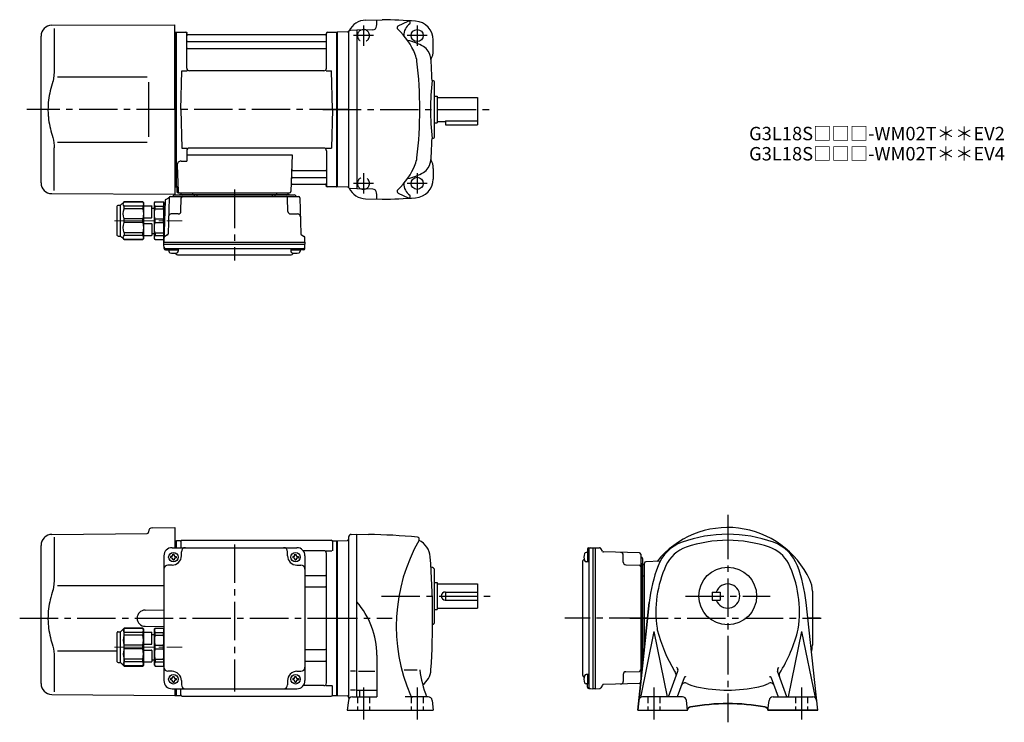
# Model space of a CAD drawing. Extents: x 90 to 823, y 57 to 580.
import ezdxf

# ---------------------------------------------------------------- set-up
doc = ezdxf.new("R2010")
doc.units = 0
doc.header["$LTSCALE"] = 3
doc.header["$MEASUREMENT"] = 0
for name, pattern in [('HIDDEN2', [4.7625, 3.175, -1.5875]), ('PHANTOM', [2.5, 1.25, -0.25, 0.25, -0.25, 0.25, -0.25]), ('sekkei(A2)', [14.2875, 9.525, -1.5875, 1.5875, -1.5875]), ('sekkei_H', [2.38125, 1.5875, -0.79375]), ('一点鎖線', [13, 10, -1, 1, -1])]:
    doc.linetypes.add(name, pattern=pattern)
doc.layers.get('0').update_dxf_attribs({"linetype": 'CONTINUOUS'})
for name, color, linetype in [('CENTER', 3, 'sekkei(A2)'), ('HIDS', 1, 'HIDDEN2'), ('PHANTOM', 2, 'PHANTOM')]:
    doc.layers.add(name, color=color, linetype=linetype)
doc.layers.add('TITLE', color=4, linetype='CONTINUOUS', plot=False)
doc.styles.get("Standard").update_dxf_attribs({"font": 'simplex.shx', "bigfont": 'extfont.shx'})

# ---------------------------------------------------------------- blocks, each defined once
blk = doc.blocks.new('C2BG1216キャプコン-F用')
for p, q in [((-0.76, 12.65), (0, 12.65)), ((0, 13.5), (0.35, 14.1)), ((0, -13.5), (0, 13.5)), ((6.65, 14.1), (0.35, 14.1)), ((6.65, 10.92), (0.35, 10.92)), ((0.35, 8.93), (0.35, 10.92)), ((6.65, 8.93), (0.35, 8.93)), ((7, 13.5), (6.65, 14.1)), ((6.65, 8.93), (6.65, 10.92)), ((7, -13.5), (7, 13.5)), ((9, 9.4), (7, 9.4)), ((9, 2.5), (9, 10.75)), ((15.3, 11.05), (9.3, 11.05)), ((15.3, 13.5), (15.65, 14.1)), ((15.3, 13.5), (15.3, -13.5)), ((29.65, 14.1), (15.65, 14.1)), ((15.65, 14.1), (15.65, 14.03)), ((15.65, 14.03), (29.65, 14.03)), ((15.65, 10.92), (29.65, 10.92)), ((15.65, 10.92), (15.65, 8.93)), ((15.65, 8.93), (29.65, 8.93)), ((32.3, 11.45), (29.65, 14.1)), ((29.65, 14.03), (29.65, 14.1)), ((29.65, 8.93), (29.65, 10.92)), ((32.3, -11.45), (32.3, 11.45)), ((34.2, 11.45), (32.3, 11.45)), ((34.7, -10.95), (34.7, 10.95)), ((0.35, -1.41), (0.35, 1.41)), ((6.65, 1.41), (0.35, 1.41)), ((6.65, -1.41), (6.65, 1.41)), ((15.3, 2.2), (9.3, 2.2)), ((15.65, -1.41), (15.65, 1.41)), ((15.65, 1.41), (29.65, 1.41)), ((29.65, -1.41), (29.65, 1.41)), ((6.65, -1.41), (0.35, -1.41)), ((9, -2.5), (9, -10.75)), ((15.3, -2.2), (9.3, -2.2)), ((15.65, -1.41), (29.65, -1.41)), ((0, -13.5), (0.35, -14.1)), ((6.65, -8.93), (0.35, -8.93)), ((0.35, -8.93), (0.35, -10.92)), ((6.65, -10.92), (0.35, -10.92)), ((6.65, -14.1), (0.35, -14.1)), ((6.65, -8.93), (6.65, -10.92)), ((7, -13.5), (6.65, -14.1)), ((9, -9.4), (7, -9.4)), ((15.3, -11.05), (9.3, -11.05)), ((15.3, -13.5), (15.65, -14.1)), ((15.65, -8.93), (29.65, -8.93)), ((15.65, -10.92), (15.65, -8.93)), ((15.65, -10.92), (29.65, -10.92)), ((15.65, -14.03), (29.65, -14.03)), ((15.65, -14.1), (15.65, -14.03)), ((29.65, -14.1), (15.65, -14.1)), ((29.65, -8.93), (29.65, -10.92)), ((32.3, -11.45), (29.65, -14.1)), ((29.65, -14.03), (29.65, -14.1)), ((34.2, -11.45), (32.3, -11.45))]:
    blk.add_line(p, q)
for centre, radius, start, end in [((3.83, 12.51), 3.83, 155.4551, 204.5449), ((20.58, 5.17), 20.58, 169.47134, 190.52866), ((3.17, 12.51), 3.83, 335.4551, 24.5449), ((-13.58, 5.17), 20.58, 349.47134, 10.52866), ((9.3, 10.75), 0.3, 90, 180), ((18.97, 12.47), 3.67, 154.91816, 205.08184), ((35.88, 5.17), 20.58, 169.47134, 190.52866), ((27.93, 12.47), 2.32, 317.85821, 42.14179), ((18.17, 5.17), 12.08, 341.86526, 18.13474), ((34.2, 10.95), 0.5, 0, 90), ((9.3, 2.5), 0.3, 180, 270), ((20.58, -5.17), 20.58, 169.47134, 190.52866), ((-13.58, -5.17), 20.58, 349.47134, 10.52866), ((9.3, -2.5), 0.3, 90, 180), ((35.88, -5.17), 20.58, 169.47134, 190.52866), ((18.17, -5.17), 12.08, 341.86526, 18.13474), ((3.83, -12.51), 3.83, 155.4551, 204.5449), ((3.17, -12.51), 3.83, 335.4551, 24.5449), ((9.3, -10.75), 0.3, 180, 270), ((18.97, -12.47), 3.67, 154.91816, 205.08184), ((27.93, -12.47), 2.32, 317.85821, 42.14179), ((34.2, -10.95), 0.5, 270, 0)]:
    blk.add_arc(centre, radius, start, end)
at = {"layer": 'CENTER', "linetype": '一点鎖線', "lineweight": 13}
blk.add_line((36.8, 0), (-13.6, 0), dxfattribs=at)
blk = doc.blocks.new('C2BG1216キャプコン-F_ABOX用')
blk.add_blockref('C2BG1216キャプコン-F用', (0, 0))
blk = doc.blocks.new('A$C29a51790')
for p, q in [((-39.79, 0), (-39.82, -1.01)), ((-31.21, 0), (-31.18, -1.01)), ((31.21, 0), (31.18, -1.01)), ((39.79, 0), (39.82, -1.01)), ((-51.69, -5.86), (-52.5, -36.8)), ((-51.19, -5.02), (-48.88, -3.69)), ((-48.64, -3.77), (-49.33, -30.48)), ((-47.64, -2.8), (47.64, -2.8)), ((-44.53, -1.5), (44.53, -1.5)), ((41.03, -1.5), (-41.03, -1.5)), ((-39.83, -13.85), (-39.56, -3.77)), ((-30, -1.5), (-30, -2.8)), ((-28, -1.5), (-28, -2.8)), ((28, -1.5), (28, -2.8)), ((30, -1.5), (30, -2.8)), ((39.83, -13.85), (39.56, -3.77)), ((48.64, -3.77), (49.33, -30.48)), ((-41.83, -15.8), (-47, -15.8)), ((41.83, -15.8), (47, -15.8)), ((-52.5, -36.8), (-52.41, -33.36)), ((-49.83, -31.32), (-51.91, -32.52)), ((49.83, -31.32), (51.91, -32.52)), ((52.5, -36.8), (52.41, -33.36)), ((-52.5, -38.3), (-52.5, -36.8)), ((-52.5, -36.8), (52.5, -36.8)), ((-52.43, -41.43), (-52.5, -38.3)), ((-52.5, -38.3), (52.5, -38.3)), ((-51.45, -41.4), (51.45, -41.4)), ((-51.43, -42.4), (-48.98, -42.4)), ((-48.98, -41.4), (-48.98, -43.38)), ((-48.98, -42.4), (-41.98, -42.4)), ((-41.98, -41.4), (-41.98, -43.38)), ((41.98, -41.4), (41.98, -43.38)), ((41.98, -42.4), (48.98, -42.4)), ((48.98, -41.4), (48.98, -43.38)), ((51.43, -42.4), (48.98, -42.4)), ((52.43, -41.43), (52.5, -38.3)), ((52.5, -36.8), (52.5, -38.3)), ((-41.57, -46.2), (41.57, -46.2))]:
    blk.add_line(p, q)
for centre, radius, start, end in [((-50.69, -5.89), 1, 120, 178.5), ((-49.38, -2.82), 1, 300, 318.74476), ((-47.64, -3.8), 1, 90, 178.5), ((-49.38, -2.82), 1, 318.69112, 330.64001), ((-46.4, -1.8), 1, 270, 339.5127), ((-44.53, -2.5), 1, 90, 159.5127), ((-40.32, -1), 0.5, 270, 358.5), ((-38.56, -3.8), 1, 90, 178.5), ((-30.68, -1), 0.5, 181.5, 270), ((30.68, -1), 0.5, 270, 358.5), ((38.56, -3.8), 1, 1.5, 90), ((40.32, -1), 0.5, 181.5, 270), ((44.53, -2.5), 1, 20.4873, 90), ((46.4, -1.8), 1, 200.4873, 270), ((47.64, -3.8), 1, 1.5, 90), ((-41.83, -13.8), 2, 270, 358.5), ((41.83, -13.8), 2, 181.5, 270), ((-47, -17.8), 2, 90, 178.5), ((47, -17.8), 2, 1.5, 90), ((-51.41, -33.39), 1, 120, 178.5), ((-50.33, -30.46), 1, 300, 358.5), ((50.33, -30.46), 1, 181.5, 240), ((51.41, -33.39), 1, 1.5, 60), ((-51.45, -40.4), 1, 181.32991, 270), ((-51.43, -41.4), 1, 181.5, 270), ((-47.68, -43.38), 1.3, 180, 253.39842), ((-43.28, -43.38), 1.3, 286.6009, 0), ((43.28, -43.38), 1.3, 180, 253.39842), ((47.68, -43.38), 1.3, 286.6009, 0), ((51.43, -41.4), 1, 270, 358.5), ((51.45, -40.4), 1, 270, 358.67009), ((-45.48, -36), 9, 253.39848, 286.60101), ((-41.57, -43.2), 3, 214.18935, 270), ((41.57, -43.2), 3, 270, 325.81065), ((45.48, -36), 9, 253.39848, 286.60101)]:
    blk.add_arc(centre, radius, start, end)
at = {"xscale": -1, "rotation": 360}
blk.add_blockref('C2BG1216キャプコン-F_ABOX用', (-52.5, -20.8), dxfattribs=at)
blk = doc.blocks.new('A$C04afb6f0')
for p, q in [((-87.2, -32.45), (-87.2, -10.55)), ((-86.7, -10.05), (-84.8, -10.05)), ((-84.8, -10.05), (-82.15, -7.4)), ((-84.8, -32.95), (-84.8, -10.05)), ((-82.15, -7.4), (-68.15, -7.4)), ((-68.15, -7.47), (-82.15, -7.47)), ((-68.15, -10.58), (-82.15, -10.58)), ((-82.15, -12.57), (-82.15, -10.58)), ((-68.15, -12.57), (-82.15, -12.57)), ((-82, -35.53), (-82, -7.47)), ((-67.8, -8), (-68.15, -7.4)), ((-68.15, -7.4), (-68.15, -7.47)), ((-68.15, -10.58), (-68.15, -12.57)), ((-67.8, -8), (-67.8, -35)), ((-67.8, -10.45), (-61.8, -10.45)), ((-61.5, -19), (-61.5, -10.75)), ((-61.5, -12.1), (-59.5, -12.1)), ((-59.5, -8), (-59.15, -7.4)), ((-59.5, -35), (-59.5, -8)), ((-59.15, -7.4), (-52.85, -7.4)), ((-59.15, -10.58), (-52.85, -10.58)), ((-59.15, -12.57), (-59.15, -10.58)), ((-59.15, -12.57), (-52.85, -12.57)), ((-52.5, -8), (-52.85, -7.4)), ((-52.85, -12.57), (-52.85, -10.58)), ((-52.5, -35), (-52.5, -8)), ((-82.15, -22.91), (-82.15, -20.09)), ((-68.15, -20.09), (-82.15, -20.09)), ((-68.15, -22.91), (-68.15, -20.09)), ((-67.8, -19.3), (-61.8, -19.3)), ((-59.15, -22.91), (-59.15, -20.09)), ((-59.15, -20.09), (-52.85, -20.09)), ((-52.85, -22.91), (-52.85, -20.09)), ((-68.15, -22.91), (-82.15, -22.91)), ((-67.8, -23.7), (-61.8, -23.7)), ((-61.5, -24), (-61.5, -32.25)), ((-59.15, -22.91), (-52.85, -22.91)), ((-86.7, -32.95), (-84.8, -32.95)), ((-84.8, -32.95), (-82.15, -35.6)), ((-68.15, -30.43), (-82.15, -30.43)), ((-82.15, -30.43), (-82.15, -32.42)), ((-68.15, -32.42), (-82.15, -32.42)), ((-68.15, -35.53), (-82.15, -35.53)), ((-82.15, -35.53), (-82.15, -35.6)), ((-82.15, -35.6), (-68.15, -35.6)), ((-68.15, -32.42), (-68.15, -30.43)), ((-67.8, -35), (-68.15, -35.6)), ((-68.15, -35.6), (-68.15, -35.53)), ((-67.8, -32.55), (-61.8, -32.55)), ((-61.5, -30.9), (-59.5, -30.9)), ((-59.5, -35), (-59.15, -35.6)), ((-59.15, -30.43), (-52.85, -30.43)), ((-59.15, -30.43), (-59.15, -32.42)), ((-59.15, -32.42), (-52.85, -32.42)), ((-59.15, -35.6), (-52.85, -35.6)), ((-52.85, -30.43), (-52.85, -32.42)), ((-52.5, -35), (-52.85, -35.6))]:
    blk.add_line(p, q)
for centre, radius, start, end in [((-86.7, -10.55), 0.5, 90, 180), ((-80.43, -9.03), 2.32, 137.85821, 222.14179), ((-70.67, -16.33), 12.08, 161.86526, 198.13474), ((-71.47, -9.03), 3.67, 334.91816, 25.08184), ((-88.38, -16.33), 20.58, 349.47134, 10.52866), ((-61.8, -10.75), 0.3, 0, 90), ((-55.67, -8.99), 3.83, 155.4551, 204.5449), ((-38.92, -16.33), 20.58, 169.47134, 190.52866), ((-56.33, -8.99), 3.83, 335.4551, 24.5449), ((-73.08, -16.33), 20.58, 349.47134, 10.52866), ((-61.8, -19), 0.3, 270, 0), ((-70.67, -26.67), 12.08, 161.86526, 198.13474), ((-88.38, -26.67), 20.58, 349.47134, 10.52866), ((-61.8, -24), 0.3, 0, 90), ((-38.92, -26.67), 20.58, 169.47134, 190.52866), ((-73.08, -26.67), 20.58, 349.47134, 10.52866), ((-86.7, -32.45), 0.5, 180, 270), ((-80.43, -33.97), 2.32, 137.85821, 222.14179), ((-71.47, -33.97), 3.67, 334.91816, 25.08184), ((-61.8, -32.25), 0.3, 270, 0), ((-55.67, -34.01), 3.83, 155.4551, 204.5449), ((-56.33, -34.01), 3.83, 335.4551, 24.5449)]:
    blk.add_arc(centre, radius, start, end)
at = {"layer": 'CENTER', "linetype": '一点鎖線', "lineweight": 13}
blk.add_line((-89.3, -21.5), (-38.9, -21.5), dxfattribs=at)
blk = doc.blocks.new('A$Ce5402d79')
for p, q in [((-137.53, 67.36), (-121, 67.5)), ((-121, 67.5), (-121, 52.5)), ((-218.16, 59.84), (-217.96, 60.03)), ((-212.38, 62.38), (-141.49, 63)), ((-210.78, 60.35), (-210.78, 28.58)), ((-140.5, 64.36), (-140.5, 64)), ((-220.5, -48.7), (-220.5, 54.19)), ((-123, 52.5), (-30, 52.5)), ((-121, 57.47), (-120.2, 57.49)), ((-120.2, 57.49), (-120, 57.3)), ((-119.7, 57.5), (-120, 57.33)), ((-120, 57.33), (-120, 52.5)), ((-120, 52.5), (-120, 57.3)), ((-116.82, 57.5), (-119.7, 57.5)), ((-119.7, 52.5), (-119.7, 57.5)), ((-116.5, 57), (-116.5, 52.5)), ((-115.5, 58), (-4.5, 58)), ((-3.5, 57), (-3.5, 50.22)), ((-3.18, 57.5), (-0.3, 57.5)), ((-0.3, 57.5), (0, 57.33)), ((-0.3, -57.5), (-0.3, 57.5)), ((0, -57.33), (0, 57.33)), ((-129, 46.5), (-129, -46.5)), ((-124.1, 46), (-124.1, 45)), ((-123.5, 46), (-124.1, 46)), ((-123.5, 45), (-124.1, 45)), ((-122.5, 47.6), (-121.5, 47.6)), ((-122.5, 47), (-122.5, 47.6)), ((-122.5, 44), (-122.5, 43.4)), ((-121.5, 47), (-121.5, 47.6)), ((-121.5, 44), (-121.5, 43.4)), ((-120.5, 46), (-119.9, 46)), ((-120.5, 45), (-119.9, 45)), ((-119.9, 46), (-119.9, 45)), ((-116, 46.5), (-116, 49.5)), ((-37, 46.5), (-37, 49.5)), ((-33.1, 46), (-33.1, 45)), ((-32.5, 46), (-33.1, 46)), ((-32.5, 45), (-33.1, 45)), ((-31.5, 47), (-31.5, 47.6)), ((-31.5, 44), (-31.5, 43.4)), ((-30.5, 47), (-30.5, 47.6)), ((-30.5, 44), (-30.5, 43.4)), ((-29.5, 46), (-28.9, 46)), ((-29.5, 45), (-28.9, 45)), ((-28.9, 46), (-28.9, 45)), ((-10, 50.22), (-25.29, 50.22)), ((-24, 46.5), (-24, -46.5)), ((-8.15, 50.22), (-3.9, 50.22)), ((-8, -48.22), (-8, 48.22)), ((-123, 39.5), (-126, 39.5)), ((-122.5, 43.4), (-121.5, 43.4)), ((-31.5, 43.4), (-30.5, 43.4)), ((-30, 39.5), (-27, 39.5)), ((-24, 31.88), (-9, 31.88)), ((-24, 23.41), (-9, 23.41)), ((-143.05, 6.05), (-129, 6.17)), ((-143.05, -6.05), (-129, -6.17)), ((-129, -7), (-129, -36)), ((-210.78, -28.58), (-210.78, -54.84)), ((-208.24, -24.28), (-163.7, -24.36)), ((-24, -23.41), (-9, -23.41)), ((-24, -31.88), (-9, -31.88)), ((-123, -39.5), (-126, -39.5)), ((-122.5, -43.4), (-121.5, -43.4)), ((-122.5, -44), (-122.5, -43.4)), ((-121.5, -44), (-121.5, -43.4)), ((-31.5, -43.4), (-30.5, -43.4)), ((-31.5, -44), (-31.5, -43.4)), ((-30.5, -44), (-30.5, -43.4)), ((-30, -39.5), (-27, -39.5)), ((-124.1, -45), (-124.1, -46)), ((-123.5, -45), (-124.1, -45)), ((-123.5, -46), (-124.1, -46)), ((-122.5, -47), (-122.5, -47.6)), ((-122.5, -47.6), (-121.5, -47.6)), ((-121.5, -47), (-121.5, -47.6)), ((-120.5, -45), (-119.9, -45)), ((-120.5, -46), (-119.9, -46)), ((-119.9, -45), (-119.9, -46)), ((-116, -46.5), (-116, -49.5)), ((-37, -46.5), (-37, -49.5)), ((-33.1, -45), (-33.1, -46)), ((-32.5, -45), (-33.1, -45)), ((-32.5, -46), (-33.1, -46)), ((-31.5, -47), (-31.5, -47.6)), ((-31.5, -47.6), (-30.5, -47.6)), ((-30.5, -47), (-30.5, -47.6)), ((-29.5, -45), (-28.9, -45)), ((-29.5, -46), (-28.9, -46)), ((-28.9, -45), (-28.9, -46)), ((-10, -50.22), (-25.29, -50.22)), ((-8.15, -50.22), (-3.9, -50.22)), ((-3.5, -57), (-3.5, -50.22)), ((-212.57, -56.7), (-121, -57.5)), ((-123, -52.5), (-30, -52.5)), ((-121, -52.5), (-121, -57.5)), ((-121, -57.47), (-120, -57.5)), ((-120, -57.5), (-120, -52.5)), ((-120, -57.33), (-120, -52.5)), ((-119.7, -57.5), (-120, -57.33)), ((-119.7, -57.5), (-119.7, -52.5)), ((-119.7, -57.5), (-116.82, -57.5)), ((-116.5, -57), (-116.5, -52.5)), ((-115.5, -58), (-4.5, -58)), ((-3.18, -57.5), (-0.3, -57.5)), ((-0.3, -57.5), (0, -57.33))]:
    blk.add_line(p, q)
blk.add_lwpolyline([(-208.23, 24.32), (-171.25, 24.36), (-129, 24.41)])
for centre in [(-122, 45.5), (-31, 45.5), (-122, -45.5), (-31, -45.5)]:
    blk.add_circle(centre, 3.5)
for centre, radius, start, end in [((-137.5, 64.36), 3, 90.5, 180), ((-212.5, 54.19), 8, 135, 180), ((-212.31, 54.38), 8, 90.5, 135), ((-141.5, 64), 1, 270.5, 0), ((-123, 46.5), 6, 90, 180), ((-116.82, 58.5), 1, 270, 311.40962), ((-115.5, 57), 1, 90, 180), ((-113, 49.5), 3, 90, 180), ((-40, 49.5), 3, 0, 90), ((-30, 46.5), 6, 0, 90), ((-4.5, 57), 1, 0, 90), ((-3.18, 58.5), 1, 228.59038, 270), ((-123.5, 47), 1, 270, 0), ((-123.5, 44), 1, 0, 90), ((-123, 46.5), 7, 270, 0), ((-120.5, 47), 1, 180, 270), ((-120.5, 44), 1, 90, 180), ((-30, 46.5), 7, 180, 270), ((-32.5, 47), 1, 270, 0), ((-32.5, 44), 1, 0, 90), ((-29.5, 47), 1, 180, 270), ((-29.5, 44), 1, 90, 180), ((-10, 48.22), 2, 0, 90), ((-126, 36.5), 3, 90, 180), ((-27, 36.5), 3, 0, 90), ((-9, 32.88), 1, 270, 0), ((-9, 22.41), 1, 0, 90), ((-142.95, 0), 6.05, 90, 270), ((-9, -22.41), 1, 270, 0), ((-126, -36.5), 3, 180, 270), ((-27, -36.5), 3, 270, 0), ((-9, -32.88), 1, 0, 90), ((-123, -46.5), 7, 0, 90), ((-30, -46.5), 7, 90, 180), ((-212.5, -48.7), 8, 180, 269.5), ((-123, -46.5), 6, 180, 270), ((-123.5, -44), 1, 270, 0), ((-123.5, -47), 1, 0, 90), ((-120.5, -44), 1, 180, 270), ((-120.5, -47), 1, 90, 180), ((-113, -49.5), 3, 180, 270), ((-40, -49.5), 3, 270, 0), ((-32.5, -44), 1, 270, 0), ((-32.5, -47), 1, 0, 90), ((-29.5, -44), 1, 180, 270), ((-29.5, -47), 1, 90, 180), ((-30, -46.5), 6, 270, 0), ((-10, -48.22), 2, 270, 0), ((-116.82, -58.5), 1, 48.59038, 90), ((-115.5, -57), 1, 180, 270), ((-4.5, -57), 1, 270, 0), ((-3.18, -58.5), 1, 90, 131.40962)]:
    blk.add_arc(centre, radius, start, end)
for points, knots in [([(-210.78, 28.58), (-210.79, 27.78), (-210.82, 26.95), (-210.94, 25.29), (-211.02, 24.47), (-211.24, 22.83), (-211.38, 22), (-211.57, 21.04), (-211.6, 20.9), (-211.62, 20.76)], [0.0002013, 0.0002013, 0.0002013, 0.0002013, 0.3230943, 0.3230943, 0.6260446, 0.6260446, 0.9289949, 0.9289949, 0.9788862, 0.9788862, 0.9788862, 0.9788862]), ([(-211.62, 20.76), (-212.42, 18.46), (-213.11, 16.13), (-214.21, 11.5), (-214.62, 9.21), (-215.19, 4.57), (-215.33, 2.22), (-215.32, -1.36), (-215.28, -2.57), (-215.12, -4.98), (-215, -6.17), (-214.54, -9.72), (-214.09, -12.06), (-212.99, -16.53), (-212.35, -18.66), (-211.62, -20.76)], [0.0043765, 0.0043765, 0.0043765, 0.0043765, 0.1757485, 0.1757485, 0.3398793, 0.3398793, 0.5040101, 0.5040101, 0.5877582, 0.5877582, 0.6715064, 0.6715064, 0.8390026, 0.8390026, 0.9956241, 0.9956241, 0.9956241, 0.9956241])]:
    blk.add_open_spline(points, degree=3, knots=knots)
blk.add_open_spline([(-211.62, -20.76), (-211.07, -23.45), (-210.79, -26.15), (-210.78, -28.58)], degree=3)
at = {"layer": 'CENTER'}
blk.add_line((-76.5, 54.97), (-76.5, -54.67), dxfattribs=at)
blk.add_blockref('A$C04afb6f0', (-76.5, 0))

msp = doc.modelspace()

# ---------------------------------------------------------------- linework, layer by layer
for p, q in [((347.43, 579.72), (359.81, 580.04)), ((113.73, 575.85), (205.3, 576.2)), ((115.52, 573.55), (115.52, 541.78)), ((205.3, 513.2), (205.3, 576.2)), ((340.8, 572.2), (336.08, 572.08)), ((352.7, 572.51), (340.8, 572.2)), ((340.8, 572.2), (340.8, 454.2)), ((371.66, 575.42), (379.13, 578.92)), ((105.8, 458.55), (105.8, 567.85)), ((205.3, 570.67), (206.1, 570.69)), ((206.1, 570.69), (206.3, 570.5)), ((206.6, 570.7), (206.3, 570.53)), ((206.3, 455.87), (206.3, 570.53)), ((206.3, 455.7), (206.3, 570.5)), ((206.6, 570.7), (213.46, 570.7)), ((206.6, 455.7), (206.6, 570.7)), ((214.3, 543.95), (214.3, 570.04)), ((214.45, 569.87), (214.58, 569.11)), ((317.53, 568.7), (215.07, 568.7)), ((318.15, 569.87), (318.02, 569.11)), ((318.3, 543.95), (318.3, 570.04)), ((319.14, 570.7), (326, 570.7)), ((326, 570.7), (326.3, 570.53)), ((326, 455.7), (326, 570.7)), ((333.83, 570.96), (326.3, 570.7)), ((326.3, 570.7), (326.3, 455.7)), ((326.3, 570.53), (326.3, 455.87)), ((334.8, 571.56), (334.8, 454.84)), ((397.8, 557.2), (397.8, 564.95)), ((214.8, 563.87), (317.8, 563.87)), ((214.8, 558.63), (317.8, 558.63)), ((118.07, 537.52), (184.8, 537.6)), ((209.8, 513.2), (210.55, 541.95)), ((210.55, 541.95), (214.6, 541.95)), ((316.3, 541.95), (216.3, 541.95)), ((318, 541.95), (322.05, 541.95)), ((322.8, 513.2), (322.05, 541.95)), ((397.3, 534.7), (396.91, 534.7)), ((398.8, 493.2), (398.8, 533.2)), ((398.8, 523.2), (400.8, 523.2)), ((400.8, 523.2), (400.8, 503.2)), ((400.8, 522.2), (430.8, 522.2)), ((430.8, 522.2), (430.8, 501.7)), ((205.3, 513.2), (205.3, 450.2)), ((209.8, 513.2), (210.55, 484.45)), ((322.8, 513.2), (322.05, 484.45)), ((398.8, 503.2), (400.8, 503.2)), ((400.8, 504.2), (406.8, 504.2)), ((406.8, 504.71), (430.8, 504.71)), ((406.8, 504.71), (406.8, 501.7)), ((406.8, 501.7), (430.8, 501.7)), ((397.3, 491.7), (396.91, 491.7)), ((115.52, 452.85), (115.52, 484.62)), ((118.07, 488.92), (184.8, 488.79)), ((210.55, 484.45), (214.6, 484.45)), ((316.3, 484.45), (216.3, 484.45)), ((318, 484.45), (322.05, 484.45)), ((214.3, 482.45), (214.3, 474.83)), ((214.3, 479.41), (292.79, 479.41)), ((292.79, 479.41), (291.83, 452.17)), ((318.3, 482.45), (318.3, 456.36)), ((207.08, 471.73), (207.77, 452.17)), ((210.08, 474.83), (214.3, 474.83)), ((397.8, 469.2), (397.8, 461.45)), ((293.16, 462.53), (317.8, 462.53)), ((293.41, 467.77), (317.8, 467.77)), ((205.3, 455.73), (206.3, 455.7)), ((206.6, 455.7), (206.3, 455.87)), ((207.64, 455.7), (206.6, 455.7)), ((206.8, 455.7), (206.8, 452.2)), ((292.99, 457.7), (317.53, 457.7)), ((318.15, 456.53), (318.02, 457.29)), ((325.8, 455.7), (319.14, 455.7)), ((325.8, 455.7), (326, 455.7)), ((326, 455.7), (326.3, 455.87)), ((333.83, 455.44), (326.3, 455.7)), ((113.73, 450.55), (205.3, 450.2)), ((207.8, 451.2), (290.83, 451.2)), ((340.8, 454.2), (336.08, 454.32)), ((352.7, 453.89), (340.8, 454.2)), ((371.66, 450.98), (379.13, 447.48)), ((347.43, 446.68), (359.81, 446.36)), ((326.3, 192), (333.83, 192.26)), ((326.3, 192), (326.3, 77)), ((334.8, 194.89), (334.8, 75.14)), ((336.75, 196.89), (340.8, 197)), ((340.8, 197), (349.52, 196.85)), ((340.8, 76), (340.8, 197)), ((513.6, 183.48), (511.62, 183.48)), ((512.6, 185.93), (512.6, 183.48)), ((512.6, 183.48), (512.6, 176.48)), ((513.57, 186.93), (516.7, 187)), ((513.6, 185.95), (513.6, 83.05)), ((516.7, 187), (518.2, 187)), ((516.7, 187), (516.7, 82)), ((518.2, 187), (521.64, 186.91)), ((518.2, 187), (518.2, 82)), ((523.68, 184.33), (522.48, 186.41)), ((551.23, 183.14), (524.52, 183.83)), ((508.8, 176.07), (508.8, 92.93)), ((513.6, 176.48), (511.62, 176.48)), ((539.2, 176.33), (539.2, 181.5)), ((552.2, 182.14), (552.2, 86.86)), ((553.5, 179.03), (553.5, 98.55)), ((566.69, 176.91), (555.97, 176.53)), ((396.3, 172.5), (396.1, 172.5)), ((398.8, 132), (398.8, 170)), ((541.15, 174.33), (551.23, 174.06)), ((553.5, 98.55), (553.5, 175.53)), ((555, 174.29), (553.99, 174.32)), ((555, 112.5), (555, 175.53)), ((553.5, 164.5), (552.2, 164.5)), ((553.5, 162.5), (552.2, 162.5)), ((555, 165.71), (553.99, 165.68)), ((398.8, 161), (400.8, 161)), ((400.8, 161), (400.8, 141)), ((400.8, 160), (430.8, 160)), ((406.8, 154), (406.8, 148)), ((406.8, 154), (430.8, 154)), ((430.8, 160), (430.8, 142)), ((605.5, 154), (605.5, 148)), ((605.5, 154), (611.5, 154)), ((611.5, 154), (611.5, 148)), ((680, 154.68), (680, 114.32)), ((406.55, 148), (430.8, 148)), ((605.5, 148), (611.5, 148)), ((398.8, 141), (400.8, 141)), ((400.8, 142), (430.8, 142)), ((550, 66), (558.63, 146.26)), ((684, 66), (675.37, 146.26)), ((562, 124.5), (551.98, 75.41)), ((562, 124.5), (572, 76)), ((672, 124.5), (662, 76)), ((672, 124.5), (682.02, 75.41)), ((355.8, 107), (355.8, 76)), ((553.5, 106.5), (552.2, 106.5)), ((553.5, 104.5), (552.2, 104.5)), ((554.01, 103.32), (553.99, 103.32)), ((376.05, 96), (385.8, 96)), ((339.93, 95), (336.18, 95)), ((342.14, 95), (354.34, 95)), ((513.6, 92.52), (511.62, 92.52)), ((512.6, 92.52), (512.6, 85.52)), ((539.2, 92.67), (539.2, 87.5)), ((541.15, 94.67), (551.23, 94.94)), ((573, 76), (579.94, 95.06)), ((584.54, 90.17), (579.39, 76)), ((649.46, 90.17), (654.61, 76)), ((661, 76), (654.06, 95.06)), ((339.93, 81), (336.18, 81)), ((340.8, 81), (355.8, 81)), ((342.8, 81), (342.8, 76)), ((513.6, 85.52), (511.62, 85.52)), ((512.6, 83.07), (512.6, 85.52)), ((513.57, 82.07), (516.7, 82)), ((518.2, 82), (516.7, 82)), ((518.2, 82), (521.64, 82.09)), ((523.68, 84.67), (522.48, 82.59)), ((551.23, 85.86), (524.52, 85.17)), ((326.3, 77), (333.83, 76.74)), ((334.64, 73.34), (333.8, 66)), ((337.62, 76), (355.8, 76)), ((393.98, 76), (382.68, 76)), ((396.97, 73.34), (397.8, 66)), ((583.23, 76), (553.63, 76)), ((587.06, 66), (586.21, 73.34)), ((646.94, 66), (647.79, 73.34)), ((650.77, 76), (680.37, 76)), ((333.8, 66), (397.8, 66)), ((550, 66), (587.06, 66)), ((684, 66), (646.94, 66))]:
    msp.add_line(p, q)
at = {"color": 7, "linetype": 'Continuous', "lineweight": 25}
msp.add_line((185.8, 533.6), (185.8, 492.79), dxfattribs=at)
at = {"color": 1}
msp.add_lwpolyline([(558.63, 146.26), (550, 66), (587, 66, -0.344054), (589.26, 68.41, -0.046531), (617, 71, -0.046531), (644.74, 68.41, -0.359029), (646.94, 66), (684, 66), (675.37, 146.26, 0.063778), (668.88, 173.44, 0.218823), (651.03, 191.03, 0.175363), (582.97, 191.03, 0.218822), (565.12, 173.44, 0.063783), (558.63, 146.26)], format="xyb", close=True, dxfattribs=at)
for centre, radius in [((385.8, 568.2), 4.5), ((385.8, 458.2), 4.5), ((617, 151), 21.5)]:
    msp.add_circle(centre, radius)
for centre, radius, start, end in [((347.8, 565.72), 14, 91.5002, 154.17841), ((293, 580.16), 62.8, 355.54086, 359.77216), ((340.8, -119.7), 700, 86.4061, 88.44421), ((113.8, 567.85), 8, 90.5, 180), ((336.13, 570.08), 2, 91.5, 141.05986), ((345.8, 568.2), 4.5, 68.0935, 114.90854), ((352.62, 575.51), 3, 271.50101, 355.54086), ((372.3, 574.06), 1.5, 115.1085, 228.0611), ((337.88, 535.75), 50, 21.5101, 48.0607), ((386.8, 568.2), 11, 126.5142, 179.3031), ((379.6, 577.92), 1.1, 306.51325, 115.1077), ((383.8, 564.95), 14, 0, 86.40588), ((213.46, 569.7), 1, 10, 90), ((215.07, 569.2), 0.5, 190, 270), ((317.53, 569.2), 0.5, 270, 350), ((319.14, 569.7), 1, 90, 170), ((333.8, 571.96), 1, 271.99921, 321.05984), ((370.3, 525.5), 40, 59.59399, 77.86505), ((214.8, 564.37), 0.5, 180, 270), ((214.8, 558.13), 0.5, 90, 180), ((317.8, 564.37), 0.5, 270, 360), ((317.8, 558.13), 0.5, 360, 90), ((385.48, 551.37), 10, 31.44189, 59.59381), ((383.8, 557.2), 14, 331.42334, 0), ((365.79, 546.75), 20, 6.8818, 21.5101), ((381.22, 548.77), 15, 3.48529, 31.44171), ((216.3, 543.95), 2, 180, 270), ((316.3, 543.95), 2, 270, 360), ((87.8, 513.2), 300, 0, 6.8819), ((-202.7, 513.2), 600, 2.05337, 3.4855), ((595.76, 513.2), 200, 173.8293, 186.1712), ((397.3, 533.2), 1.5, 0, 90), ((87.8, 513.2), 300, 353.1181, 0), ((-202.7, 513.2), 600, 356.5145, 357.9465), ((397.3, 493.2), 1.5, 270, 0), ((216.3, 482.45), 2, 90, 180), ((316.3, 482.45), 2, 0, 90), ((365.79, 479.65), 20, 338.4899, 353.1182), ((381.22, 477.63), 15, 328.55829, 356.51471), ((210.08, 471.83), 3, 90, 182), ((337.88, 490.65), 50, 311.9393, 338.4899), ((385.48, 475.03), 10, 300.40619, 328.55811), ((383.8, 469.2), 14, 0, 28.57666), ((293.16, 461.53), 1, 90, 178), ((293.41, 468.77), 1, 178, 270), ((317.8, 468.27), 0.5, 270, 0), ((317.8, 462.03), 0.5, 0, 90), ((370.3, 500.9), 40, 282.13531, 300.40601), ((113.8, 458.55), 8, 180, 269.5), ((292.99, 456.7), 1, 90, 178), ((317.53, 457.2), 0.5, 10, 90), ((319.14, 456.7), 1, 190, 270), ((333.8, 454.44), 1, 38.94015, 88.00079), ((336.13, 456.32), 2, 218.94014, 268.5), ((347.8, 460.68), 14, 205.82159, 268.49979), ((386.8, 458.2), 11, 180.69701, 233.48579), ((383.8, 461.45), 14, 273.59412, 0), ((207.8, 452.2), 1, 180, 270), ((208.77, 452.2), 1, 182, 270), ((290.83, 452.2), 1, 270, 358), ((345.8, 458.2), 4.5, 245.09146, 291.9065), ((352.62, 450.89), 3, 4.45914, 88.49899), ((293, 446.24), 62.8, 0.22784, 4.45914), ((340.8, 1146.1), 700, 271.55579, 273.5939), ((372.3, 452.34), 1.5, 131.9389, 244.89149), ((379.6, 448.48), 1.1, 244.8923, 53.48675), ((617, 134.5), 67.5, 25.14125, 141.16378), ((333.8, 193.26), 1, 272, 359.88422), ((336.8, 194.89), 2, 91.5, 180), ((340.8, -303.08), 500, 84.80704, 89.00031), ((500.3, 128.5), 130, 150.4379, 203.23669), ((385.92, 193.38), 1.5, 330.43823, 84.80725), ((380.61, 179), 15, 4.36291, 64.15058), ((593.18, 162.82), 30, 109.8936, 159.26579), ((617, 97), 100, 70.10703, 109.8932), ((617, 97), 95.5, 71.0243, 108.9759), ((640.82, 162.82), 30, 20.73482, 70.10722), ((511.62, 182.18), 1.3, 90, 163.39842), ((513.6, 185.93), 1, 91.5, 180), ((514.6, 185.95), 1, 91.32991, 180), ((521.61, 185.91), 1, 30, 88.5), ((524.54, 184.83), 1, 210, 268.5), ((537.2, 181.5), 2, 0, 88.5), ((594.24, 163.2), 25.5, 108.9761, 155.56869), ((639.76, 163.2), 25.5, 28.51622, 71.02429), ((-202.7, 134.5), 600, 356.31552, 4.3627), ((511.8, 176.07), 3, 124.18935, 180), ((519, 179.98), 9, 163.39848, 196.60101), ((511.62, 177.78), 1.3, 196.6009, 270), ((541.2, 176.33), 2, 180, 268.5), ((551.2, 182.14), 1, 0, 88.5), ((553.2, 180.9), 1, 180, 249.5127), ((552.5, 179.03), 1, 0, 69.5127), ((556, 175.53), 1, 92, 180), ((396.3, 170), 2.5, 0, 90), ((551.2, 173.06), 1, 0, 88.5), ((554, 174.82), 0.5, 180, 268.5), ((668, 134.5), 110, 159.2655, 173.8625), ((647.5, 139), 84, 155.5685, 188.23309), ((586.5, 139), 84, 351.4054, 25.71683), ((566, 134.5), 110, 6.1375, 20.7346), ((554, 165.18), 0.5, 91.5, 180), ((660, 154.68), 20, 0, 25.14125), ((406.8, 151), 3, 90, 270), ((617, 151), 9, 199.47099, 160.52879), ((295.8, 107), 60, 0, 41.41087), ((396.3, 132), 2.5, 293.11752, 0), ((574.26, 128.4), 10, 188.2329, 194.2524), ((677, 154.5), 116, 194.25259, 210.84331), ((557, 154.5), 116, 328.1572, 346.00519), ((660, 114.32), 20, 345.33639, 0), ((554, 103.82), 0.5, 180, 268.5), ((467.27, 105.24), 80, 186.6333, 201.43919), ((381.09, 96.91), 15, 306.07871, 356.3157), ((551.2, 95.94), 1, 271.5, 0), ((597.24, 108.43), 21, 209.32491, 213.46651), ((578.06, 95.74), 2, 339.99908, 33.4666), ((655.94, 95.74), 2, 146.5334, 200.0002), ((636.76, 108.43), 21, 326.53349, 330.67509), ((511.8, 92.93), 3, 180, 235.81065), ((519, 89.02), 9, 163.39848, 196.60101), ((511.62, 91.22), 1.3, 90, 163.39842), ((541.2, 92.67), 2, 91.5, 180), ((553.2, 88.1), 1, 138.82267, 180), ((598.87, 107.85), 25, 210.84331, 214.1019), ((575.68, 92.15), 3, 339.99921, 34.10168), ((585.48, 89.83), 1, 57.686, 160.0012), ((648.52, 89.83), 1, 19.99879, 122.314), ((658.32, 92.15), 3, 156.9951, 200.0005), ((511.62, 86.82), 1.3, 196.6009, 270), ((513.6, 83.07), 1, 180, 268.5), ((514.6, 83.05), 1, 180, 268.67009), ((521.61, 83.09), 1, 271.5, 330), ((524.54, 84.17), 1, 91.5, 150), ((537.2, 87.5), 2, 271.5, 0), ((551.2, 86.86), 1, 271.5, 0), ((585.26, 83.37), 3, 60.92031, 160.00011), ((598.87, 107.85), 25, 240.9205, 258.37839), ((617, 196), 115, 258.37839, 270), ((617, 196), 115, 270, 281.62189), ((635.13, 107.85), 25, 281.6217, 299.0799), ((648.74, 83.37), 3, 20.00038, 119.0796), ((333.8, 75.74), 1, 0.18987, 88), ((337.62, 73), 3, 90, 173.5003), ((336.8, 75.14), 2, 180, 202.4657), ((382.68, 78), 2, 203.23669, 270), ((393.98, 73), 3, 6.5003, 90), ((553.77, 73), 3, 90, 173.86279), ((583.23, 73), 3, 6.5732, 90), ((650.77, 73), 3, 90, 173.4268), ((680.23, 73), 3, 6.13766, 90), ((589.82, 65.46), 3, 100.6574, 159.81619), ((617, -79), 150, 90, 100.6571), ((617, -79), 150, 79.34297, 90), ((644.18, 65.46), 3, 20.1942, 79.34308)]:
    msp.add_arc(centre, radius, start, end)
for points, knots in [([(115.52, 541.78), (115.51, 540.98), (115.48, 540.15), (115.36, 538.49), (115.28, 537.67), (115.06, 536.03), (114.92, 535.2), (114.73, 534.24), (114.7, 534.1), (114.68, 533.96)], [0.0002013, 0.0002013, 0.0002013, 0.0002013, 0.3230943, 0.3230943, 0.6260446, 0.6260446, 0.9289949, 0.9289949, 0.9788862, 0.9788862, 0.9788862, 0.9788862]), ([(114.68, 533.96), (113.88, 531.66), (113.19, 529.33), (112.09, 524.7), (111.68, 522.41), (111.11, 517.77), (110.97, 515.42), (110.98, 511.84), (111.02, 510.63), (111.18, 508.22), (111.3, 507.03), (111.76, 503.48), (112.21, 501.14), (113.31, 496.67), (113.95, 494.54), (114.68, 492.44)], [0.0043765, 0.0043765, 0.0043765, 0.0043765, 0.1757485, 0.1757485, 0.3398793, 0.3398793, 0.5040101, 0.5040101, 0.5877582, 0.5877582, 0.6715064, 0.6715064, 0.8390026, 0.8390026, 0.9956241, 0.9956241, 0.9956241, 0.9956241])]:
    msp.add_open_spline(points, degree=3, knots=knots)
msp.add_open_spline([(114.68, 492.44), (115.23, 489.75), (115.51, 487.05), (115.52, 484.62)], degree=3)
at = {"layer": 'CENTER'}
for p, q in [((345.8, 575.7), (345.8, 560.7)), ((385.8, 575.7), (385.8, 560.7)), ((213.99, 570.7), (214.3, 570.7)), ((214.3, 570.7), (214.35, 570.4)), ((353.3, 568.2), (338.3, 568.2)), ((393.3, 568.2), (378.3, 568.2)), ((334.13, 513.2), (95.26, 513.2)), ((315.48, 513.2), (440.8, 513.2)), ((345.8, 465.7), (345.8, 450.7)), ((385.8, 465.7), (385.8, 450.7)), ((318.3, 455.7), (318.25, 456)), ((318.61, 455.7), (318.3, 455.7)), ((353.3, 458.2), (338.3, 458.2)), ((393.3, 458.2), (378.3, 458.2)), ((249.8, 453.53), (249.8, 400.81)), ((617, 211.34), (617, 197)), ((617, 207), (617, 57)), ((359.3, 151), (440.8, 151)), ((585.5, 151), (648.5, 151)), ((89.91, 134.5), (335.44, 134.5)), ((312.82, 134.5), (367.17, 134.5)), ((557.37, 134.5), (495.81, 134.5)), ((544.01, 134.5), (686.63, 134.5)), ((557.37, 134.5), (548.29, 134.5)), ((685.74, 134.5), (676.63, 134.5)), ((345.8, 83), (345.8, 59)), ((385.8, 83), (385.8, 59)), ((562, 83), (562, 59)), ((672, 83), (672, 59)), ((617, 71), (617, 70.5))]:
    msp.add_line(p, q, dxfattribs=at)
at = {"layer": 'HIDS', "linetype": 'sekkei_H'}
for p, q in [((341.3, 76), (341.3, 66)), ((350.3, 76), (350.3, 66)), ((381.3, 76), (381.3, 66)), ((390.3, 76), (390.3, 66)), ((557.5, 76), (557.5, 66)), ((557.5, 76), (557.5, 66)), ((566.5, 76), (566.5, 66)), ((667.5, 76), (667.5, 66)), ((676.5, 76), (676.5, 66))]:
    msp.add_line(p, q, dxfattribs=at)
at = {"layer": 'HIDS'}
msp.add_line((382.68, 76), (376.86, 76), dxfattribs=at)
for centre, start, end in [((345.8, 568.2), 114.90854, 68.0935), ((345.8, 458.2), 291.9065, 245.09146)]:
    msp.add_arc(centre, 4.5, start, end, dxfattribs=at)
at = {"layer": 'PHANTOM'}
for p, q in [((206.1, 570.69), (206.3, 570.7)), ((206.3, 570.7), (206.3, 570.5))]:
    msp.add_line(p, q, dxfattribs=at)

# ---------------------------------------------------------------- block references
for name, p in [('A$C29a51790', (249.8, 451.2)), ('A$Ce5402d79', (326.3, 134.5))]:
    msp.add_blockref(name, p)

# ---------------------------------------------------------------- texts
at = {"layer": 'TITLE'}
for s, p in [('G3L18S□□□-WM02T＊＊EV2', (632.9, 490.28)), ('G3L18S□□□-WM02T＊＊EV4', (632.9, 475.25))]:
    msp.add_text(s, height=10, dxfattribs=at).set_placement(p)

doc.saveas('drawing.dxf')
